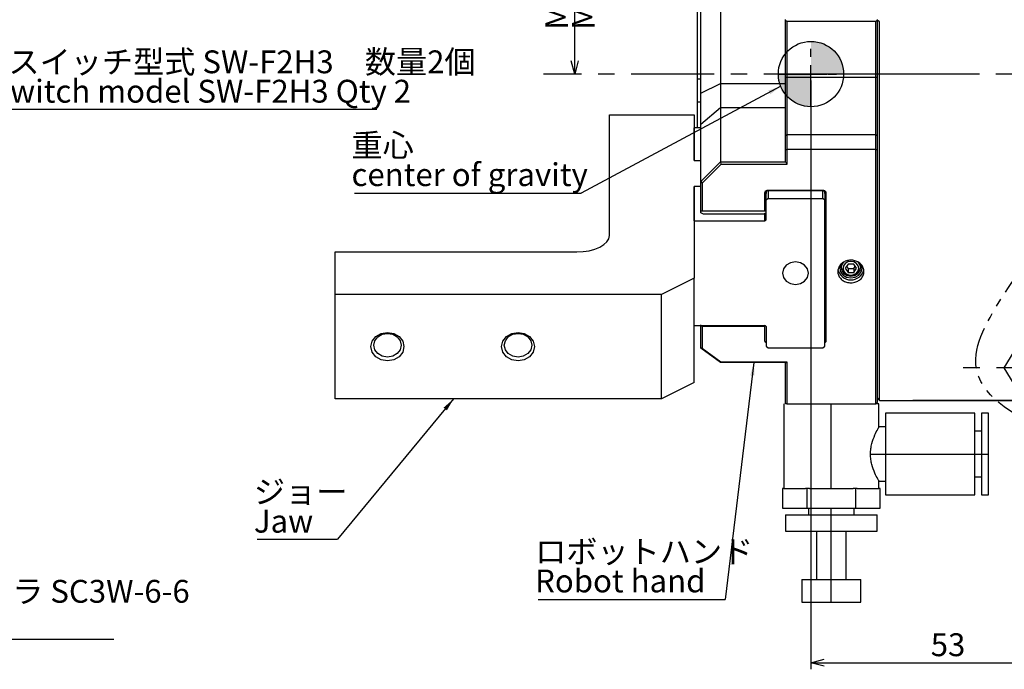
# Model space of a CAD drawing. Extents: x 2 to 594, y 2 to 418.
# Drawn here: x 341 to 492, y 198 to 297 of the extents above; entities that cross this region are included whole.
import ezdxf

# ---------------------------------------------------------------- set-up
doc = ezdxf.new("R2010")
doc.units = 0
doc.header["$PDSIZE"] = -1
doc.linetypes.add('CENTERX2', pattern=[20.32, 12.7, -2.54, 2.54, -2.54])
doc.linetypes.add('PHANTOM', pattern=[12.7, 6.35, -1.27, 1.27, -1.27, 1.27, -1.27])
doc.layers.get('0').update_dxf_attribs({"linetype": 'CONTINUOUS'})
doc.layers.add('MAIN0', color=179, linetype='CONTINUOUS')
doc.styles.add('SLDTEXTSTYLE0', font='TXT', dxfattribs={"width": 0.7, "bigfont": 'bigfont'})
doc.styles.get("Standard").update_dxf_attribs({"font": 'txt', "bigfont": 'bigfont'})
doc.dimstyles.new('SLDDIMSTYLE0', dxfattribs={"dimtxt": 0.18, "dimasz": 2, "dimexe": 0, "dimexo": 0.0625, "dimgap": 0, "dimtad": 0, "dimtih": 1, "dimtoh": 1, "dimdec": 0, "dimrnd": 1e-09, "dimzin": 0, "dimtxsty": 'STANDARD', "dimblk1": 'OPEN30', "dimblk2": 'OPEN30', "dimsah": 1, "dimcen": 0.09, "dimazin": 3, "dimtfac": 2, "dimtdec": 0, "dimtofl": 0, "dimtmove": 0, "dimatfit": 3, "dimtolj": 1, "dimtzin": 0})
doc.dimstyles.new('SLDDIMSTYLE2', dxfattribs={"dimtxt": 3.5, "dimasz": 2, "dimexe": 0, "dimexo": 0.0625, "dimgap": 0.875, "dimtad": 3, "dimdec": 4, "dimzin": 12, "dimtxsty": 'SLDTEXTSTYLE0', "dimblk1": 'OPEN30', "dimblk2": 'OPEN30', "dimsah": 1, "dimcen": 0.09, "dimadec": 3, "dimazin": 3, "dimtfac": 1, "dimtdec": 3, "dimtofl": 0, "dimtmove": 0, "dimatfit": 3, "dimtolj": 1, "dimtzin": 12})
doc.dimstyles.new('SLDDIMSTYLE5', dxfattribs={"dimtxt": 3.5, "dimasz": 2, "dimexe": 0, "dimexo": 0.0625, "dimgap": 0.875, "dimtad": 3, "dimdec": 3, "dimrnd": 1e-09, "dimzin": 12, "dimtxsty": 'SLDTEXTSTYLE0', "dimblk1": 'OPEN30', "dimblk2": 'OPEN30', "dimsah": 1, "dimcen": 0.09, "dimazin": 3, "dimtfac": 1, "dimtdec": 3, "dimtofl": 0, "dimtmove": 0, "dimatfit": 3, "dimtolj": 1, "dimtzin": 12})
doc.dimstyles.new('SLDDIMSTYLE8', dxfattribs={"dimtxt": 3.5, "dimasz": 2, "dimexe": 0, "dimexo": 0.0625, "dimgap": 0.875, "dimtad": 3, "dimdec": 0, "dimrnd": 1e-09, "dimzin": 12, "dimtxsty": 'SLDTEXTSTYLE0', "dimblk1": 'OPEN30', "dimblk2": 'OPEN30', "dimsah": 1, "dimcen": 0.09, "dimazin": 3, "dimtfac": 1, "dimtdec": 3, "dimtofl": 0, "dimtmove": 0, "dimatfit": 3, "dimtolj": 1, "dimtzin": 12})

# ---------------------------------------------------------------- blocks, each defined once
blk = doc.blocks.new('_OPEN30')
at = {"color": 0, "linetype": 'BYBLOCK'}
for p, q in [((-1, 0.267949), (0, 0)), ((0, 0), (-1, -0.267949)), ((0, 0), (-1, 0))]:
    blk.add_line(p, q, dxfattribs=at)
blk = doc.blocks.new('_D_2')
at = {"color": 7, "linetype": 'CONTINUOUS'}
for p, q in [((301.52, 330.01), (326.21, 356.5)), ((317.9, 301.64), (353.18, 309.79))]:
    blk.add_line(p, q, dxfattribs=at)
blk.add_arc((263.3, 289.04), 91.24, 13, 47, dxfattribs=at)
at = {"color": 7, "linetype": 'CONTINUOUS', "xscale": 2, "yscale": 2}
for p, rotation in [((325.53, 355.77, -318.68), 136.3721646715), ((352.21, 309.56, -318.68), 283.6278353285)]:
    blk.add_blockref('_OPEN30', p, dxfattribs=dict(at, rotation=rotation))
at = {"color": 7, "linetype": 'CONTINUOUS', "insert": (342.97, 342.33), "char_height": 3.5, "attachment_point": 1, "rotation": 301.3437, "style": 'SLDTEXTSTYLE0'}
blk.add_mtext('34°', dxfattribs=at)
blk = doc.blocks.new('SW_NOTE_0_17')
at = {"color": 0, "linetype": 'CONTINUOUS'}
blk.add_line((71.17, 0), (0, 0), dxfattribs=at)
at = {"color": 0, "linetype": 'CONTINUOUS', "char_height": 3.5, "attachment_point": 1, "style": 'SLDTEXTSTYLE0'}
for s, insert in [('リードスイッチ型式 SW-F2H3\u3000数量2個', (0.42, 9.05)), ('Reed switch model SW-F2H3 Qty 2', (0.42, 4.55))]:
    blk.add_mtext(s, dxfattribs=dict(at, insert=insert))
blk = doc.blocks.new('SW_NOTE_0_18')
at = {"color": 0, "linetype": 'CONTINUOUS'}
blk.add_line((58.95, 0), (0, 0), dxfattribs=at)
at = {"color": 0, "linetype": 'CONTINUOUS', "char_height": 3.5, "attachment_point": 1, "style": 'SLDTEXTSTYLE0'}
for s, insert in [('スピードコントローラ SC3W-6-6', (0.41, 9.13)), ('Speed controller', (0.41, 4.63))]:
    blk.add_mtext(s, dxfattribs=dict(at, insert=insert))
blk = doc.blocks.new('ﾌﾞﾛｯｸ20')
at = {"color": 8, "linetype": 'PHANTOM'}
blk.add_open_spline([(13.37, 111.49), (11.51, 109.88), (8.85, 103.45), (12.46, 91.61), (10.56, 77.54), (5.98, 57.94), (18.87, 35.35), (-13.41, 7.68), (37.84, -8.01), (40.64, 43.13), (34.37, 71.53), (40.68, 103.28), (19.88, 117.1), (13.37, 111.49)], degree=3, knots=[0, 0, 0, 0, 0.030567, 0.068297, 0.140771, 0.190238, 0.297271, 0.399395, 0.517081, 0.635505, 0.849435, 0.893439, 1, 1, 1, 1], dxfattribs=at)
blk = doc.blocks.new('SW_NOTE_0')
at = {"color": 0, "linetype": 'CONTINUOUS', "insert": (0, 4.51), "char_height": 3.5, "attachment_point": 1, "style": 'SLDTEXTSTYLE0'}
blk.add_mtext('7', dxfattribs=at)
blk = doc.blocks.new('SW_NOTE_0_1')
at = {"color": 0, "linetype": 'CONTINUOUS', "insert": (0, 4.51), "char_height": 3.5, "attachment_point": 1, "style": 'SLDTEXTSTYLE0'}
blk.add_mtext('6', dxfattribs=at)
blk = doc.blocks.new('SW_NOTE_0_2')
at = {"color": 0, "linetype": 'CONTINUOUS', "insert": (0, 4.51), "char_height": 3.5, "attachment_point": 1, "style": 'SLDTEXTSTYLE0'}
blk.add_mtext('5', dxfattribs=at)
blk = doc.blocks.new('SW_NOTE_0_3')
at = {"color": 0, "linetype": 'CONTINUOUS', "insert": (-4.51, 0), "char_height": 3.5, "attachment_point": 1, "rotation": 90, "style": 'SLDTEXTSTYLE0'}
blk.add_mtext('%%c', dxfattribs=at)
blk = doc.blocks.new('SW_NOTE_0_4')
at = {"color": 0, "linetype": 'CONTINUOUS', "insert": (-4.51, 0), "char_height": 3.5, "attachment_point": 1, "rotation": 90, "style": 'SLDTEXTSTYLE0'}
blk.add_mtext('31.5', dxfattribs=at)
blk = doc.blocks.new('SW_NOTE_0_5')
at = {"color": 0, "linetype": 'CONTINUOUS', "insert": (-4.51, 2.08), "char_height": 3.5, "attachment_point": 1, "rotation": 90, "style": 'SLDTEXTSTYLE0'}
blk.add_mtext('h8', dxfattribs=at)
blk = doc.blocks.new('ﾌﾞﾛｯｸ130')
at = {"color": 7, "linetype": 'CONTINUOUS'}
for p, q in [((0, 100), (25.11, 100)), ((25.11, 100), (25.51, 99.6)), ((26.51, 100), (25.51, 99)), ((25.51, 99.6), (25.51, 86.21)), ((36.51, 100), (26.51, 100)), ((37.51, 99), (36.51, 100)), ((25.51, 99), (25.51, 86.21)), ((37.51, 86.21), (37.51, 99)), ((25.51, 86.21), (25.51, 60.4)), ((25.51, 86.21), (25.51, 80.5)), ((37.51, 86.26), (34.51, 86.26)), ((35.51, 86.79), (37.51, 86.26)), ((37.51, 86.26), (35.51, 85.72)), ((37.51, 86.26), (35.51, 86.26)), ((44.51, 86.26), (37.51, 86.26)), ((37.51, 78.3), (37.51, 86.21)), ((44.51, 79), (44.51, 87.26)), ((44.51, 86.26), (46.51, 86.79)), ((46.51, 85.72), (44.51, 86.26)), ((44.51, 86.26), (46.51, 86.26)), ((44.51, 86.26), (47.51, 86.26)), ((25.51, 80.5), (32.51, 80.5)), ((26.51, 79.4), (27.11, 80)), ((32.51, 80), (27.11, 80)), ((32.51, 80.5), (32.51, 78.3)), ((32.51, 78), (32.51, 80)), ((26.51, 79.4), (26.51, 77.88)), ((26.51, 77.88), (29.51, 77.88)), ((26.51, 77.88), (26.51, 76.45)), ((29.51, 77.5), (29.51, 77.88)), ((31.02, 75), (29.51, 77.5)), ((29.51, 77.5), (29.51, 77.17)), ((29.51, 77.17), (29.51, 75.01)), ((32.51, 78.3), (37.51, 78.3)), ((44.51, 78), (32.51, 78)), ((37.51, 78.3), (37.51, 78)), ((44.51, 72), (44.51, 78)), ((29.51, 76.45), (26.51, 76.45)), ((26.51, 76.45), (26.51, 73.56)), ((29.51, 75.01), (29.51, 72.84)), ((29.51, 72.5), (31.02, 75)), ((29.51, 73.56), (26.51, 73.56)), ((26.51, 73.56), (26.51, 72.12)), ((29.51, 72.84), (29.51, 72.5)), ((29.51, 72.12), (29.51, 72.5)), ((26.51, 72.12), (26.51, 70.6)), ((29.51, 72.12), (26.51, 72.12)), ((32.51, 70), (32.51, 72)), ((32.51, 72), (44.51, 72)), ((32.51, 71.7), (32.51, 69.5)), ((37.51, 71.7), (32.51, 71.7)), ((37.51, 72), (37.51, 71.7)), ((37.51, 66.75), (37.51, 71.7)), ((32.51, 69.5), (25.51, 69.5)), ((25.51, 69.5), (25.51, 50)), ((27.11, 70), (26.51, 70.6)), ((27.11, 70), (32.51, 70)), ((36.51, 65.75), (37.51, 66.75)), ((37.51, 66.75), (37.51, 65.75)), ((32.51, 65.75), (36.51, 65.75)), ((32.51, 50), (32.51, 65.75)), ((34.51, 65.75), (33.51, 64.75)), ((42.51, 65.75), (34.51, 65.75)), ((43.51, 64.75), (42.51, 65.75)), ((43.51, 65.75), (59.98, 65.75)), ((58.44, 63.75), (58.98, 65.75)), ((58.98, 65.75), (59.52, 63.75)), ((58.98, 65.75), (58.98, 63.75)), ((58.98, 65.75), (58.98, 34.25)), ((33.51, 64.75), (33.51, 53.02)), ((43.51, 53.02), (43.51, 64.75)), ((25.51, 60.4), (25.11, 60)), ((25.11, 60), (22.01, 60)), ((22.01, 60), (22.01, 50)), ((25.11, 60), (25.11, 50)), ((33.51, 53.02), (34.04, 52.5)), ((33.51, 53.02), (33.51, 50)), ((42.99, 52.5), (43.51, 53.02)), ((43.51, 53.02), (43.51, 50)), ((34.04, 52.5), (42.99, 52.5)), ((34.04, 52.5), (34.04, 50)), ((42.99, 52.5), (42.99, 50)), ((22.01, 50), (22.01, 40)), ((25.11, 50), (25.11, 40)), ((25.51, 50), (25.51, 7.5)), ((32.51, 34.25), (32.51, 50)), ((33.51, 50), (33.51, 46.97)), ((34.04, 50), (34.04, 47.5)), ((42.99, 50), (42.99, 47.5)), ((43.51, 50), (43.51, 46.97)), ((34.04, 47.5), (33.51, 46.97)), ((33.51, 46.97), (33.51, 35.25)), ((42.99, 47.5), (34.04, 47.5)), ((43.51, 46.97), (42.99, 47.5)), ((43.51, 35.25), (43.51, 46.97)), ((22.01, 40), (25.11, 40)), ((25.11, 40), (25.51, 39.6)), ((25.51, 39.6), (25.51, 7.7)), ((37.51, 39.25), (34.51, 39.25)), ((35.51, 39.79), (37.51, 39.25)), ((37.51, 39.25), (35.51, 38.71)), ((37.51, 39.25), (35.51, 39.25)), ((37.51, 34.25), (37.51, 40.25)), ((37.51, 39.25), (43.51, 39.25)), ((43.51, 39.25), (45.51, 39.79)), ((45.51, 38.71), (43.51, 39.25)), ((43.51, 39.25), (45.51, 39.25)), ((43.51, 39.25), (46.51, 39.25)), ((58.98, 34.25), (58.44, 36.25)), ((59.52, 36.25), (58.98, 34.25)), ((58.98, 34.25), (58.98, 36.25)), ((33.51, 35.25), (34.51, 34.25)), ((42.51, 34.25), (43.51, 35.25)), ((36.51, 34.25), (32.51, 34.25)), ((34.51, 34.25), (42.51, 34.25)), ((37.51, 33.25), (36.51, 34.25)), ((37.51, 34.25), (37.51, 33.25)), ((37.51, 28), (37.51, 33.25)), ((43.51, 34.25), (59.98, 34.25)), ((30.71, 25), (32.51, 28)), ((32.51, 27.7), (32.81, 28)), ((32.51, 28), (37.51, 28)), ((32.51, 27.7), (32.51, 28)), ((32.51, 26.62), (32.51, 27.7)), ((32.81, 28), (40.51, 28)), ((40.51, 28), (42.51, 27.46)), ((42.51, 27.46), (42.51, 22.54)), ((32.51, 26.62), (38.51, 26.62)), ((32.51, 26.62), (32.51, 23.38)), ((38.51, 26.62), (39.49, 25)), ((38.51, 26.62), (38.51, 23.38)), ((32.51, 22), (30.71, 25)), ((39.49, 25), (38.51, 23.38)), ((32.51, 22.3), (32.51, 23.38)), ((38.51, 23.38), (32.51, 23.38)), ((32.81, 22), (32.51, 22.3)), ((32.51, 22), (32.51, 22.3)), ((37.51, 22), (32.51, 22)), ((40.51, 22), (32.81, 22)), ((37.51, 1), (37.51, 22)), ((42.51, 22.54), (40.51, 22)), ((42.51, 21.54), (42.51, 10.82)), ((35.51, 12.36), (37.51, 11.82)), ((42.51, 11.82), (44.51, 12.36)), ((37.51, 11.82), (34.51, 11.82)), ((37.51, 11.82), (35.51, 11.28)), ((37.51, 11.82), (35.51, 11.82)), ((37.51, 11.82), (42.51, 11.82)), ((44.51, 11.28), (42.51, 11.82)), ((42.51, 11.82), (44.51, 11.82)), ((42.51, 11.82), (45.51, 11.82)), ((25.31, 7.5), (25.51, 7.7)), ((14.01, 5), (15.51, 7.5)), ((15.51, 7.5), (25.31, 7.5)), ((15.51, 2.5), (15.51, 7.5)), ((16.51, 7.1), (18.01, 7.5)), ((16.51, 2.9), (16.51, 7.1)), ((18.01, 7.5), (31.21, 7.5)), ((24.77, 5), (25.51, 6.23)), ((25.51, 7.5), (31.51, 7.5)), ((25.51, 6.23), (31.51, 6.23)), ((25.51, 3.77), (25.51, 6.23)), ((31.21, 7.5), (31.51, 7.2)), ((31.51, 7.5), (33.02, 5)), ((31.51, 7.5), (31.51, 7.2)), ((31.51, 7.2), (31.51, 6.23)), ((31.51, 3.77), (31.51, 6.23)), ((15.51, 2.5), (14.01, 5)), ((25.51, 3.77), (24.77, 5)), ((33.02, 5), (31.51, 2.5)), ((31.51, 3.77), (25.51, 3.77)), ((31.51, 3.77), (31.51, 2.8)), ((25.31, 2.5), (15.51, 2.5)), ((18.01, 2.5), (16.51, 2.9)), ((31.21, 2.5), (18.01, 2.5)), ((25.51, 2.3), (25.31, 2.5)), ((25.51, 2.5), (25.51, 1)), ((31.51, 2.5), (25.51, 2.5)), ((25.51, 2.3), (25.51, 0.4)), ((31.51, 2.8), (31.21, 2.5)), ((31.51, 2.8), (31.51, 2.5)), ((25.11, 0), (0, 0)), ((25.51, 0.4), (25.11, 0)), ((25.51, 1), (26.51, 0)), ((26.51, 0), (36.51, 0)), ((36.51, 0), (37.51, 1))]:
    blk.add_line(p, q, dxfattribs=at)
at = {"color": 7, "linetype": 'CENTERX2'}
for p, q in [((49.63, 75), (20.51, 75)), ((28.51, 50), (34.04, 50)), ((42.99, 50), (34.04, 50)), ((48.51, 50), (42.99, 50)), ((38.51, 25), (27.51, 25)), ((38.51, 25), (44.49, 25)), ((25.51, 5), (7.09, 5)), ((25.51, 5), (36.51, 5))]:
    blk.add_line(p, q, dxfattribs=at)
at = {"color": 7, "linetype": 'CONTINUOUS'}
for name, p in [('SW_NOTE_0', (39.72, 86.13)), ('SW_NOTE_0_5', (59.11, 48.85)), ('SW_NOTE_0_4', (59.11, 40.71)), ('SW_NOTE_0_1', (39.33, 39.12)), ('SW_NOTE_0_3', (59.11, 36.84)), ('SW_NOTE_0_2', (39.33, 11.69))]:
    blk.add_blockref(name, p, dxfattribs=at)
blk = doc.blocks.new('_D_17')
at = {"color": 7, "linetype": 'CONTINUOUS'}
for p, q in [((462.48, 288.04), (462.48, 197.87)), ((515.6, 239.04), (515.6, 197.87)), ((462.48, 198.87), (515.6, 198.87))]:
    blk.add_line(p, q, dxfattribs=at)
at = {"color": 7, "linetype": 'CONTINUOUS', "xscale": 2, "yscale": 2, "rotation": 180}
blk.add_blockref('_OPEN30', (462.48, 198.87), dxfattribs=at)
at = {"color": 7, "linetype": 'CONTINUOUS', "xscale": 2, "yscale": 2}
blk.add_blockref('_OPEN30', (515.6, 198.87), dxfattribs=at)
at = {"color": 7, "linetype": 'CONTINUOUS', "insert": (480.83, 203.38), "char_height": 3.5, "attachment_point": 1, "style": 'SLDTEXTSTYLE0'}
blk.add_mtext('53', dxfattribs=at)
blk = doc.blocks.new('_D_18')
at = {"color": 7, "linetype": 'CONTINUOUS'}
for p, q in [((449.1, 335.54), (425.3, 335.54)), ((426.3, 289.04), (426.3, 335.54))]:
    blk.add_line(p, q, dxfattribs=at)
at = {"color": 7, "linetype": 'CONTINUOUS', "xscale": 2, "yscale": 2}
for p, rotation in [((426.3, 335.54, -29.49), 90), ((426.3, 289.04, -29.49), 270)]:
    blk.add_blockref('_OPEN30', p, dxfattribs=dict(at, rotation=rotation))
at = {"color": 7, "linetype": 'CONTINUOUS', "char_height": 3.5, "attachment_point": 1, "rotation": 90, "style": 'SLDTEXTSTYLE0'}
for s, insert in [('MIN 36.5', (425.85, 295.83)), ('46.5', (421.78, 303.98)), ('MAX', (421.78, 295.83))]:
    blk.add_mtext(s, dxfattribs=dict(at, insert=insert))
blk = doc.blocks.new('SW_NOTE_0_21')
at = {"color": 0, "linetype": 'CONTINUOUS'}
blk.add_line((-12.34, 0), (0, 0), dxfattribs=at)
at = {"color": 0, "linetype": 'CONTINUOUS', "char_height": 3.5, "attachment_point": 1, "style": 'SLDTEXTSTYLE0'}
for s, insert in [('ジョー', (-12.83, 9.01)), ('Jaw', (-12.83, 4.51))]:
    blk.add_mtext(s, dxfattribs=dict(at, insert=insert))
blk = doc.blocks.new('SW_NOTE_0_22')
at = {"color": 0, "linetype": 'CONTINUOUS'}
blk.add_line((-28.63, 0), (0, 0), dxfattribs=at)
at = {"color": 0, "linetype": 'CONTINUOUS', "char_height": 3.5, "attachment_point": 1, "style": 'SLDTEXTSTYLE0'}
for s, insert in [('ロボットハンド', (-29.12, 9.1)), ('Robot hand', (-29.12, 4.6))]:
    blk.add_mtext(s, dxfattribs=dict(at, insert=insert))
blk = doc.blocks.new('SW_NOTE_0_23')
at = {"color": 0, "linetype": 'CONTINUOUS'}
blk.add_line((-34.74, 0), (0, 0), dxfattribs=at)
at = {"color": 0, "linetype": 'CONTINUOUS', "char_height": 3.5, "attachment_point": 1, "style": 'SLDTEXTSTYLE0'}
for s, insert in [('重心', (-35.18, 9.09)), ('center of gravity', (-35.18, 4.59))]:
    blk.add_mtext(s, dxfattribs=dict(at, insert=insert))

msp = doc.modelspace()

# ---------------------------------------------------------------- hatches: boundary and pattern name
at = {"linetype": 'CONTINUOUS'}
for points in [[(462.67426, 294.0331), (462.48274, 294.03677), (462.48274, 289.03677), (467.48274, 289.03677), (467.47908, 289.22828), (467.46807, 289.41952), (467.44975, 289.61019), (467.42415, 289.80002), (467.39129, 289.98872), (467.35122, 290.17604), (467.30401, 290.36168), (467.24973, 290.54537), (467.18844, 290.72685), (467.12026, 290.90585), (467.04526, 291.08211), (466.96357, 291.25537), (466.87531, 291.42537), (466.78059, 291.59186), (466.67957, 291.75461), (466.57239, 291.91336), (466.45921, 292.0679), (466.34019, 292.21798), (466.21551, 292.3634), (466.08535, 292.50393), (465.94991, 292.63938), (465.80937, 292.76953), (465.66396, 292.89421), (465.51387, 293.01323), (465.35934, 293.12642), (465.20058, 293.2336), (465.03784, 293.33462), (464.87134, 293.42933), (464.70134, 293.5176), (464.52809, 293.59929), (464.35183, 293.67428), (464.17283, 293.74247), (463.99135, 293.80375), (463.80765, 293.85804), (463.62201, 293.90525), (463.4347, 293.94531), (463.24599, 293.97817), (463.05616, 294.00378), (462.86549, 294.0221)], [(462.29123, 284.04044), (462.48274, 284.03677), (462.48274, 289.03677), (457.48274, 289.03677), (457.48641, 288.84526), (457.49742, 288.65402), (457.51573, 288.46335), (457.54134, 288.27352), (457.5742, 288.08481), (457.61427, 287.8975), (457.66148, 287.71186), (457.71576, 287.52817), (457.77704, 287.34668), (457.84523, 287.16768), (457.92023, 286.99143), (458.00192, 286.81817), (458.09018, 286.64817), (458.1849, 286.48168), (458.28592, 286.31893), (458.3931, 286.16018), (458.50628, 286.00564), (458.6253, 285.85556), (458.74998, 285.71014), (458.88014, 285.56961), (459.01558, 285.43416), (459.15612, 285.304), (459.30153, 285.17932), (459.45162, 285.0603), (459.60615, 284.94712), (459.76491, 284.83994), (459.92765, 284.73892), (460.09415, 284.64421), (460.26415, 284.55594), (460.4374, 284.47425), (460.61366, 284.39926), (460.79266, 284.33107), (460.97414, 284.26979), (461.15784, 284.2155), (461.34348, 284.16829), (461.53079, 284.12823), (461.7195, 284.09537), (461.90933, 284.06976), (462.1, 284.05144)]]:
    msp.add_hatch(color=7, dxfattribs=at).paths.add_polyline_path(points, flags=0)

# ---------------------------------------------------------------- linework, layer by layer
at = {"color": 7, "linetype": 'CONTINUOUS'}
for p, q in [((448.60157, 317.44267), (448.60157, 287.60119)), ((445.60158, 286.10118), (445.60158, 315.23083)), ((445.10159, 288.28676), (445.10159, 308.78677)), ((458.60159, 297.27332), (458.60159, 297.41772)), ((458.80157, 297.11218), (458.60159, 297.27332)), ((458.60159, 288.55808), (458.60159, 297.27332)), ((472.60159, 297.27332), (472.40159, 297.11218)), ((472.60159, 297.41772), (472.60159, 297.27332)), ((473.00157, 297.02892), (472.60159, 297.3115)), ((472.60159, 297.27332), (472.60159, 288.55808)), ((458.80157, 297.11218), (458.80157, 288.55617)), ((472.40159, 297.11218), (458.80157, 297.11218)), ((472.40159, 288.55617), (472.40159, 297.11218)), ((473.00157, 239.03675), (473.00157, 297.02892)), ((445.10159, 284.78678), (445.10159, 288.28676)), ((458.60159, 288.55808), (458.80157, 288.55617)), ((458.60159, 279.62755), (458.60159, 288.55808)), ((458.80157, 288.55617), (458.80157, 279.80076)), ((458.80157, 288.55617), (472.40159, 288.55617)), ((472.40159, 288.55617), (472.60159, 288.55808)), ((472.40159, 279.80076), (472.40159, 288.55617)), ((472.60159, 288.55808), (472.60159, 279.62755)), ((445.60158, 286.10118), (448.60157, 287.60119)), ((448.60157, 287.60119), (448.60157, 283.94093)), ((448.60157, 287.60119), (458.60159, 287.60119)), ((445.60158, 281.34285), (445.60158, 286.10118)), ((445.10159, 280.7975), (445.10159, 284.78678)), ((445.60158, 281.34285), (448.60157, 283.94093)), ((448.60157, 283.94093), (448.60157, 275.59032)), ((448.60157, 283.94093), (458.60159, 283.94093)), ((431.60158, 264.2975), (431.60158, 282.7975)), ((431.60158, 282.7975), (444.60159, 282.7975)), ((444.60159, 282.7975), (444.60159, 275.7975)), ((444.60159, 275.7975), (444.60159, 280.7975)), ((445.60158, 280.7975), (444.60159, 280.7975)), ((445.60158, 272.57745), (445.60158, 281.34285)), ((458.60159, 279.62755), (458.80157, 279.80076)), ((458.60159, 277.44614), (458.60159, 279.62755)), ((458.80157, 279.80076), (458.80157, 277.548)), ((458.80157, 279.80076), (472.40159, 279.80076)), ((472.40159, 277.548), (472.40159, 279.80076)), ((472.40159, 279.80076), (472.60159, 279.62755)), ((472.60159, 279.62755), (472.60159, 277.44614)), ((458.60159, 277.44614), (458.80157, 277.548)), ((458.60159, 275.59455), (458.60159, 277.44614)), ((458.80157, 277.548), (472.40159, 277.548)), ((458.80157, 277.548), (458.80157, 275.19466)), ((472.40159, 277.548), (472.60159, 277.44614)), ((472.40159, 238.53676), (472.40159, 277.548)), ((472.60159, 277.44614), (472.60159, 238.73676)), ((444.60159, 275.7975), (445.60158, 275.7975)), ((445.60158, 272.57745), (448.60068, 275.58906)), ((448.65724, 275.19466), (445.80158, 272.31719)), ((448.60068, 275.58906), (448.60157, 275.59032)), ((448.60068, 275.58906), (448.65724, 275.19466)), ((448.60157, 275.59032), (458.60964, 275.59032)), ((458.80157, 275.19466), (448.65724, 275.19466)), ((458.60964, 275.59032), (458.60159, 275.59455)), ((458.60964, 275.59032), (458.80157, 275.19466)), ((445.60158, 271.79749), (444.60159, 271.79749)), ((444.60159, 271.79749), (444.60159, 257.7975)), ((444.60159, 266.54752), (444.60159, 271.79749)), ((445.60158, 272.57349), (445.60158, 272.57745)), ((445.60158, 272.57349), (445.80158, 272.31719)), ((445.60158, 267.96834), (445.60158, 272.57349)), ((445.80158, 272.31719), (445.80158, 268.08082)), ((455.43504, 270.87613), (455.60157, 270.91403)), ((455.43504, 268.08082), (455.43504, 270.87613)), ((455.60157, 270.91403), (455.60157, 270.71877)), ((455.60157, 269.7085), (455.60157, 270.71877)), ((455.80157, 271.23563), (464.40157, 271.23563)), ((455.80157, 271.23563), (455.80157, 271.12855)), ((464.40157, 271.12855), (455.80157, 271.12855)), ((455.90159, 271.12855), (455.90159, 269.96832)), ((464.30158, 269.96832), (464.30158, 271.08856)), ((464.40157, 271.23563), (464.40157, 271.12855)), ((464.76814, 270.87613), (464.60157, 270.91403)), ((464.60157, 270.71877), (464.60157, 270.91403)), ((464.60157, 270.71877), (464.60157, 269.7085)), ((464.76814, 270.87613), (464.76814, 248.1388)), ((455.90159, 269.96832), (455.60157, 269.7085)), ((455.60157, 266.7207), (455.60157, 269.7085)), ((455.90159, 269.96832), (464.30158, 269.96832)), ((464.60157, 269.7085), (464.30158, 269.96832)), ((464.60157, 247.36504), (464.60157, 269.7085)), ((445.80158, 268.08082), (445.60158, 267.96834)), ((445.60158, 267.79132), (445.60158, 267.96834)), ((446.00159, 267.59131), (445.60158, 267.79132)), ((445.80158, 268.08082), (455.43504, 268.08082)), ((455.20156, 267.59131), (446.00159, 267.59131)), ((455.60157, 267.79132), (455.20156, 267.59131)), ((455.60157, 268.00983), (455.43504, 268.08082)), ((444.60159, 266.54752), (455.40157, 266.54752)), ((389.60159, 255.2975), (389.60159, 261.7975)), ((389.60159, 261.7975), (426.60159, 261.7975)), ((468.16855, 259.93629), (467.73556, 259.28678)), ((467.93556, 259.58677), (468.16855, 259.23725)), ((469.03458, 259.93629), (468.16855, 259.93629)), ((469.46761, 259.28678), (469.03458, 259.93629)), ((469.03458, 259.23725), (469.2676, 259.58677)), ((467.73556, 259.28678), (468.16855, 258.63724)), ((468.16855, 259.23725), (468.16855, 258.63724)), ((468.16855, 259.23725), (469.03458, 259.23725)), ((468.16855, 258.63724), (469.03458, 258.63724)), ((469.03458, 258.63724), (469.46761, 259.28678)), ((469.03458, 259.23725), (469.03458, 258.63724)), ((444.60159, 257.7975), (439.60157, 255.2975)), ((444.60159, 241.77604), (444.60159, 257.7975)), ((439.60157, 255.2975), (389.60159, 255.2975)), ((389.60159, 239.27604), (389.60159, 255.2975)), ((439.60157, 239.27604), (439.60157, 255.2975)), ((444.60159, 250.52603), (455.40157, 250.52603)), ((445.60158, 247.03111), (445.60158, 250.64086)), ((445.68443, 250.52603), (445.80158, 250.36372)), ((455.43504, 250.36372), (455.54152, 250.47554)), ((445.80158, 250.36372), (445.80158, 247.04252)), ((455.43504, 250.36372), (445.80158, 250.36372)), ((455.43504, 248.1388), (455.43504, 250.36372)), ((455.60157, 250.35282), (455.60157, 247.36504)), ((445.80158, 247.04252), (445.60158, 247.03111)), ((445.60158, 247.02971), (445.60158, 247.03111)), ((448.60157, 244.84609), (445.60158, 247.02971)), ((445.80158, 247.04252), (448.6598, 244.95123)), ((455.60157, 247.36504), (455.90159, 247.10523)), ((455.90159, 247.10523), (464.30158, 247.10523)), ((464.30158, 247.10523), (464.60157, 247.36504)), ((448.60187, 244.84603), (448.60157, 244.84609)), ((448.60187, 244.84603), (448.6598, 244.95123)), ((458.61041, 244.84603), (448.60187, 244.84603)), ((448.6598, 244.95123), (458.80157, 244.95123)), ((458.60159, 244.62076), (458.58907, 244.62076)), ((458.60159, 238.53676), (458.60159, 244.85065)), ((458.61041, 244.84603), (458.80157, 244.95123)), ((458.80157, 244.95123), (458.80157, 238.53676)), ((458.60159, 243.52308), (458.58907, 243.52308)), ((458.60159, 243.50678), (458.58907, 243.50678)), ((458.60159, 243.37693), (458.58907, 243.37693)), ((458.58907, 243.37147), (458.60159, 243.37147)), ((458.60159, 243.30486), (458.58907, 243.30486)), ((444.60159, 241.77604), (439.60157, 239.27604)), ((458.58907, 242.8269), (458.60159, 242.8269)), ((458.58907, 242.62248), (458.60159, 242.62248)), ((458.58907, 242.61831), (458.60159, 242.61831)), ((458.58907, 242.61828), (458.60159, 242.61828)), ((458.58907, 242.59083), (458.60159, 242.59083)), ((458.58907, 242.56565), (458.60159, 242.56565)), ((458.58907, 242.27332), (458.60159, 242.27332)), ((458.60159, 242.12603), (458.58907, 242.12603)), ((458.58907, 242.12597), (458.60159, 242.12597)), ((458.58907, 242.06542), (458.60159, 242.06542)), ((458.58907, 242.0653), (458.60159, 242.0653)), ((439.60157, 239.27604), (389.60159, 239.27604)), ((458.30157, 238.53676), (458.30157, 225.53675)), ((458.33206, 238.53676), (458.30157, 238.53676)), ((458.80157, 238.53676), (458.60159, 238.53676)), ((458.80157, 238.53676), (472.40159, 238.53676)), ((465.60159, 225.53675), (465.60159, 238.53676)), ((472.40159, 238.53676), (472.60159, 238.73676)), ((472.90158, 238.53676), (472.40159, 238.53676)), ((472.60159, 239.43676), (473.00157, 239.03675)), ((472.90158, 234.98617), (472.90158, 238.53676)), ((473.00157, 239.03675), (503.20157, 239.03675)), ((487.60158, 237.08676), (473.90157, 237.08676)), ((473.90157, 237.08676), (473.90157, 230.83677)), ((487.60158, 230.83677), (487.60158, 237.08676)), ((489.70157, 237.08676), (488.60159, 237.08676)), ((488.60159, 237.08676), (488.60159, 230.83677)), ((489.70157, 230.83677), (489.70157, 237.08676)), ((473.90157, 234.98677), (472.90125, 234.98677)), ((488.60159, 234.33678), (487.60158, 234.33678)), ((471.60721, 230.83677), (473.90157, 230.83677)), ((473.90157, 230.83677), (487.60158, 230.83677)), ((473.90157, 230.83677), (473.90157, 224.58677)), ((487.60158, 224.58677), (487.60158, 230.83677)), ((487.60158, 230.83677), (488.60159, 230.83677)), ((488.60159, 230.83677), (489.70157, 230.83677)), ((488.60159, 230.83677), (488.60159, 224.58677)), ((489.70157, 224.58677), (489.70157, 230.83677)), ((472.9014, 226.68676), (473.90157, 226.68676)), ((472.90158, 225.53675), (472.90158, 226.68712)), ((487.60158, 227.33678), (488.60159, 227.33678)), ((458.09602, 225.53675), (458.09602, 222.53679)), ((458.31108, 225.53675), (458.09602, 225.53675)), ((458.31108, 225.53675), (461.63374, 225.53675)), ((461.84879, 225.53675), (461.63374, 225.53675)), ((461.84879, 225.53675), (461.84879, 222.53679)), ((462.27893, 225.53675), (461.84879, 225.53675)), ((462.27893, 225.53675), (465.60159, 225.53675)), ((465.60159, 225.53675), (468.92422, 225.53675)), ((469.35436, 225.53675), (468.92422, 225.53675)), ((469.35436, 222.53679), (469.35436, 225.53675)), ((469.56941, 225.53675), (469.35436, 225.53675)), ((469.56941, 225.53675), (472.89207, 225.53675)), ((473.10713, 225.53675), (472.89207, 225.53675)), ((473.10713, 222.53679), (473.10713, 225.53675)), ((473.90157, 224.58677), (487.60158, 224.58677)), ((488.60159, 224.58677), (489.70157, 224.58677)), ((458.09602, 222.53679), (461.84879, 222.53679)), ((461.84879, 222.53679), (469.35436, 222.53679)), ((462.10158, 222.53679), (462.10158, 221.53674)), ((465.60159, 221.53674), (465.60159, 222.53679)), ((469.10158, 221.53674), (469.10158, 222.53679)), ((469.35436, 222.53679), (473.10713, 222.53679)), ((458.60159, 221.53674), (458.60159, 219.03674)), ((458.60159, 221.53674), (465.60159, 221.53674)), ((465.60159, 219.03674), (465.60159, 221.53674)), ((465.60159, 221.53674), (472.60159, 221.53674)), ((472.60159, 219.03674), (472.60159, 221.53674)), ((458.60159, 219.03674), (465.60159, 219.03674)), ((463.35157, 219.03674), (463.35157, 211.63677)), ((465.60159, 219.03674), (472.60159, 219.03674)), ((465.60159, 211.63677), (465.60159, 219.03674)), ((467.85158, 211.63677), (467.85158, 219.03674)), ((461.10159, 211.63677), (461.10159, 208.13678)), ((461.10159, 211.63677), (465.60159, 211.63677)), ((465.60159, 208.13678), (465.60159, 211.63677)), ((465.60159, 211.63677), (470.10159, 211.63677)), ((470.10159, 208.13678), (470.10159, 211.63677)), ((461.10159, 208.13678), (465.60159, 208.13678)), ((465.60159, 208.13678), (470.10159, 208.13678))]:
    msp.add_line(p, q, dxfattribs=at)
at = {"color": 7, "linetype": 'PHANTOM'}
for p, q in [((462.48274, 284.03677), (462.48274, 294.03677)), ((457.48274, 289.03677), (467.48274, 289.03677)), ((462.48274, 289.03677), (464.953, 289.03677))]:
    msp.add_line(p, q, dxfattribs=at)
at = {"color": 7, "linetype": 'CENTERX2'}
for p, q in [((508.60157, 289.03677), (421.50396, 289.03677)), ((478.00159, 289.03677), (467.60156, 289.03677))]:
    msp.add_line(p, q, dxfattribs=at)
at = {"color": 8, "linetype": 'CONTINUOUS'}
for p, q in [((445.10159, 288.28676), (445.60158, 288.28676)), ((445.10159, 284.78678), (445.60158, 284.78678)), ((455.40157, 266.54752), (455.40157, 267.69133))]:
    msp.add_line(p, q, dxfattribs=at)
at = {"color": 7, "linetype": 'CONTINUOUS', "flags": 128}
for points in [[(426.60159, 261.7975), (427.57702, 261.84555), (428.51498, 261.98779), (429.37943, 262.21882), (430.13713, 262.52975), (430.75892, 262.90856), (431.22098, 263.34079), (431.5055, 263.80979), (431.60158, 264.2975)], [(460.86696, 260.13698), (460.10157, 260.26882), (459.33622, 260.13698), (458.68736, 259.76153), (458.25383, 259.19961), (458.10157, 258.53677), (458.25383, 257.87394), (458.68736, 257.31202), (459.33622, 256.93657), (460.10157, 256.80472), (460.86696, 256.93657), (461.51578, 257.31202), (461.94935, 257.87394), (462.10158, 258.53677), (461.94935, 259.19961), (461.51578, 259.76153), (460.86696, 260.13698)], [(467.01053, 259.80534), (466.90157, 259.28678), (467.03097, 258.72336), (467.39951, 258.24572), (467.95103, 257.9266), (468.60158, 257.81451), (469.25214, 257.9266), (469.80366, 258.24572), (470.17216, 258.72336), (470.30157, 259.28678), (470.17216, 259.85016), (470.14424, 259.90532)], [(467.4221, 260.18934), (467.21574, 259.8839), (467.10157, 259.38676), (467.21574, 258.88966), (467.54092, 258.4682), (468.02756, 258.18662), (468.60158, 258.08774), (469.1756, 258.18662), (469.66225, 258.4682), (469.98739, 258.88966), (470.10159, 259.38676), (469.98739, 259.8839), (469.70054, 260.27091)], [(467.48245, 259.68821), (467.39027, 259.28678), (467.48245, 258.88531), (467.74503, 258.545), (468.13804, 258.31758), (468.60158, 258.23774), (469.06513, 258.31758), (469.4581, 258.545), (469.72069, 258.88531), (469.8129, 259.28678), (469.72069, 259.68821), (469.4581, 260.02856), (469.06513, 260.25595), (468.60158, 260.33582), (468.13804, 260.25595), (467.74503, 260.02856), (467.48245, 259.68821)], [(398.56785, 245.26651), (397.60157, 245.10007), (396.63529, 245.26651), (395.81614, 245.74052), (395.2688, 246.44996), (395.07657, 247.28678), (395.2688, 248.1236), (395.81614, 248.83302), (396.63529, 249.30702), (397.60157, 249.47347), (398.56785, 249.30702), (399.38703, 248.83302), (399.93438, 248.1236), (400.12657, 247.28678), (399.93438, 246.44996), (399.38703, 245.74052), (398.56785, 245.26651)], [(398.40522, 245.81905), (397.60157, 245.68062), (396.79795, 245.81905), (396.11664, 246.21327), (395.66144, 246.8033), (395.50158, 247.49927), (395.66144, 248.19525), (396.11664, 248.78524), (396.79795, 249.1795), (397.60157, 249.31793), (398.40522, 249.1795), (399.0865, 248.78524), (399.54173, 248.19525), (399.70159, 247.49927), (399.54173, 246.8033), (399.0865, 246.21327), (398.40522, 245.81905)], [(418.56786, 245.26651), (417.60158, 245.10007), (416.6353, 245.26651), (415.81613, 245.74052), (415.26878, 246.44996), (415.07658, 247.28678), (415.26878, 248.1236), (415.81613, 248.83302), (416.6353, 249.30702), (417.60158, 249.47347), (418.56786, 249.30702), (419.38701, 248.83302), (419.93436, 248.1236), (420.12658, 247.28678), (419.93436, 246.44996), (419.38701, 245.74052), (418.56786, 245.26651)], [(418.4052, 245.81905), (417.60158, 245.68062), (416.79793, 245.81905), (416.11665, 246.21327), (415.66142, 246.8033), (415.50159, 247.49927), (415.66142, 248.19525), (416.11665, 248.78524), (416.79793, 249.1795), (417.60158, 249.31793), (418.4052, 249.1795), (419.08651, 248.78524), (419.54171, 248.19525), (419.70157, 247.49927), (419.54171, 246.8033), (419.08651, 246.21327), (418.4052, 245.81905)]]:
    msp.add_lwpolyline(points, dxfattribs=at)
at = {"color": 7, "linetype": 'CONTINUOUS'}
for centre, radius, start, end in [((455.41411, 266.73512), 0.18802, 266.1761084, 355.6019331), ((468.60158, 259.72352), 1.52021, 189.9143702, 350.0856298), ((468.60187, 259.55542), 2.04291, 193.6992933, 346.132024), ((455.41411, 250.33843), 0.18801, 4.3877869, 93.8244137)]:
    msp.add_arc(centre, radius, start, end, dxfattribs=at)
for points, knots in [([(455.43504, 270.87613), (455.44048, 270.92276), (455.45143, 271.01644), (455.53549, 271.13613), (455.63637, 271.20276), (455.72886, 271.23151), (455.77733, 271.23426), (455.80157, 271.23563)], [0, 0, 0, 0, 0.245132706, 0.492468103, 0.744012098, 0.871982535, 1, 1, 1, 1]), ([(455.80157, 271.12855), (455.78833, 271.12774), (455.76175, 271.12611), (455.72364, 271.11298), (455.68865, 271.09273), (455.64832, 271.05647), (455.61025, 270.99674), (455.60448, 270.94173), (455.60157, 270.91403)], [0, 0, 0, 0, 0.122249676, 0.245331242, 0.368726631, 0.493805461, 0.745208202, 1, 1, 1, 1]), ([(464.40157, 271.23563), (464.426, 271.23424), (464.47458, 271.23149), (464.56711, 271.20257), (464.66787, 271.13592), (464.75176, 271.01624), (464.7627, 270.92265), (464.76814, 270.87613)], [0, 0, 0, 0, 0.1289712359, 0.2565517296, 0.5079732385, 0.7554188037, 1, 1, 1, 1]), ([(464.60157, 270.91403), (464.59869, 270.94167), (464.59296, 270.99665), (464.55499, 271.05629), (464.51471, 271.09261), (464.47977, 271.11284), (464.44156, 271.12609), (464.41492, 271.12773), (464.40157, 271.12855)], [0, 0, 0, 0, 0.254270484, 0.505762109, 0.630106802, 0.754074568, 0.876826654, 1, 1, 1, 1]), ([(469.02185, 257.10918), (468.88199, 257.09143), (468.52048, 257.04553), (467.93655, 257.13569), (467.34208, 257.4092), (466.8817, 257.84331), (466.61363, 258.39328), (466.5768, 258.99601), (466.77526, 259.57404), (467.17866, 260.0589), (467.73728, 260.39894), (468.38897, 260.55877), (469.06331, 260.52178), (469.68803, 260.29197), (470.19559, 259.89317), (470.52795, 259.36651), (470.64073, 258.77043), (470.51536, 258.17805), (470.16956, 257.66772), (469.65375, 257.27914), (469.2355, 257.16665), (469.02185, 257.10918)], [0, 0, 0, 0, 0.03611265, 0.093340537, 0.148901921, 0.201888865, 0.252557187, 0.302294483, 0.352924843, 0.405753861, 0.461033925, 0.518040568, 0.575467997, 0.631920926, 0.686321379, 0.738279474, 0.788402137, 0.838249329, 0.889635715, 0.943623804, 1, 1, 1, 1]), ([(455.60157, 247.91326), (455.58071, 247.9225), (455.52351, 247.94786), (455.45354, 248.02694), (455.44101, 248.10269), (455.43504, 248.1388)], [0, 0, 0, 0, 0.230951051, 0.633406821, 1, 1, 1, 1]), ([(464.76814, 248.1388), (464.76213, 248.1026), (464.74955, 248.02678), (464.67949, 247.94778), (464.62237, 247.92247), (464.60157, 247.91326)], [0, 0, 0, 0, 0.367494753, 0.769774065, 1, 1, 1, 1]), ([(471.60721, 230.83677), (471.61836, 231.11315), (471.64027, 231.65647), (471.84777, 232.6493), (472.21082, 233.65526), (472.60677, 234.45391), (472.82526, 234.85192), (472.88591, 234.95912), (472.90122, 234.98617)], [0, 0, 0, 0, 0.188573204, 0.370688434, 0.689992902, 0.915900426, 0.978775641, 1, 1, 1, 1]), ([(472.9014, 226.68712), (472.88591, 226.71446), (472.82489, 226.82217), (472.60582, 227.22151), (472.20997, 228.02018), (471.84749, 229.02563), (471.64028, 230.01713), (471.61837, 230.56024), (471.60721, 230.83677)], [0, 0, 0, 0, 0.021454199, 0.084516147, 0.310978809, 0.629476893, 0.811344134, 1, 1, 1, 1])]:
    msp.add_open_spline(points, degree=3, knots=knots, dxfattribs=at)
at = {"color": 7, "linetype": 'PHANTOM'}
msp.add_point((462.48274, 289.03677), dxfattribs=at)
at = {"layer": 'MAIN0'}
msp.add_circle((462.48274, 289.03677), 5, dxfattribs=at)

# ---------------------------------------------------------------- block references
at = {"color": 7, "linetype": 'CONTINUOUS', "rotation": 360}
msp.add_blockref('ﾌﾞﾛｯｸ130', (478.08825, 239.03677), dxfattribs=at)
at = {"color": 7, "linetype": 'CONTINUOUS'}
for name, p in [('SW_NOTE_0_17', (324.78868, 283.6097)), ('SW_NOTE_0_23', (427.2735, 270.79215)), ('SW_NOTE_0_21', (389.97257, 217.78984)), ('SW_NOTE_0_22', (449.3386, 208.55196)), ('SW_NOTE_0_18', (296.72864, 202.43187))]:
    msp.add_blockref(name, p, dxfattribs=at)
at = {"layer": 'MAIN0'}
msp.add_blockref('ﾌﾞﾛｯｸ20', (487.93574, 232.60296), dxfattribs=at)

# ---------------------------------------------------------------- dimensions: what is measured, and where the dimension line sits
at = {"color": 7, "linetype": 'CONTINUOUS'}
dim = msp.add_angular_dim_2l(base=(342.32365, 334.65909), line1=((300.83372, 329.28303), (287.71902, 315.21923)), line2=((316.92288, 301.41578), (298.18593, 297.09002)), dimstyle='SLDDIMSTYLE2', dxfattribs=at)
dim.commit()
dim.dimension.update_dxf_attribs({"geometry": '_D_2', "text_midpoint": (341.23206, 336.49959), "dimtype": 162})
dim = msp.add_linear_dim(base=(430.3651, 335.53677), p1=(420.16227, 289.03677), p2=(450.10158, 335.53677), angle=90, text='MAX <>', dimstyle='SLDDIMSTYLE5', dxfattribs=at)
dim.commit()
dim.dimension.update_dxf_attribs({"geometry": '_D_18', "text_midpoint": (430.3651, 303.9758), "dimtype": 160})
dim = msp.add_linear_dim(base=(515.60158, 198.86797), p1=(462.48274, 289.03677), p2=(515.60158, 240.03677), dimstyle='SLDDIMSTYLE8', dxfattribs=at)
dim.commit()
dim.dimension.update_dxf_attribs({"geometry": '_D_17', "text_midpoint": (482.86681, 198.86797), "dimtype": 160})

# ---------------------------------------------------------------- leaders
for points in [[(457.84782, 287.16127), (427.2735, 270.79215)], [(453.74241, 244.84602), (449.3386, 208.55196)], [(407.72802, 239.27603), (389.97257, 217.78984)]]:
    msp.add_leader(points, dimstyle='SLDDIMSTYLE0', dxfattribs=at)

doc.saveas('drawing.dxf')
